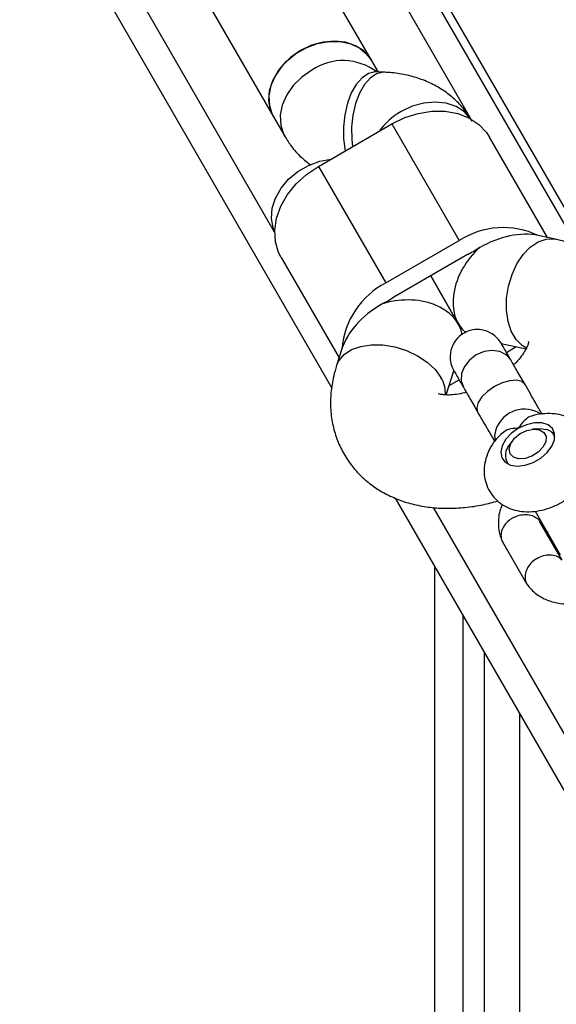
# Model space of a CAD drawing. Units: millimetres. Extents: x -7572 to 7985, y -3372 to 9873.
# Drawn here: x -2834 to -2759, y 4731 to 4870 of the extents above; entities that cross this region are included whole.
import ezdxf

# ---------------------------------------------------------------- set-up
doc = ezdxf.new("R2010")
doc.units = ezdxf.units.MM
doc.layers.add('Toestel 2D', color=7, linetype='Continuous', lineweight=20)

# ---------------------------------------------------------------- blocks, each defined once
blk = doc.blocks.new('BG-8191-RB')
at = {"layer": 'Toestel 2D', "linetype": 'Continuous', "lineweight": 25}
for p, q in [((-2878.02, 5052.01), (-2753.89, 4837.01)), ((-2878.16, 5049.96), (-2755.73, 4837.9)), ((-2790.35, 4817.87), (-2912.78, 5029.93)), ((-2770.7, 4855.85), (-2870.09, 5027.99)), ((-2798.42, 4839.85), (-2897.8, 5011.99)), ((-2784.74, 4864.15), (-2816.43, 4919.05)), ((-2830.29, 4911.05), (-2798.59, 4856.15)), ((-2783.77, 4862.47), (-2784.74, 4864.15)), ((-2782.86, 4862.43), (-2784, 4862.48)), ((-2798.59, 4856.15), (-2797, 4853.39)), ((-2792.24, 4849.14), (-2781.85, 4855.14)), ((-2781.85, 4855.14), (-2772.34, 4838.67)), ((-2759.88, 4839.1), (-2768.07, 4853.28)), ((-2792.24, 4849.14), (-2782.73, 4832.67)), ((-2758.76, 4838.86), (-2761.2, 4839.38)), ((-2782.73, 4832.67), (-2772.34, 4838.67)), ((-2797.51, 4836.28), (-2789.32, 4822.1)), ((-2771.18, 4836.67), (-2781.57, 4830.67)), ((-2776.37, 4833.67), (-2772.48, 4826.92)), ((-2772.48, 4826.92), (-2776.37, 4833.67)), ((-2766.42, 4824.14), (-2762.9, 4823.38)), ((-2765.68, 4822.87), (-2764.28, 4823.68)), ((-2788.91, 4823.38), (-2789.67, 4821.01)), ((-2774.2, 4816.86), (-2773.1, 4820.28)), ((-2773.77, 4818.2), (-2772.37, 4819.01)), ((-2761.37, 4812.08), (-2761.99, 4812.02)), ((-2758.83, 4810.96), (-2758.95, 4811.18)), ((-2764.82, 4810.39), (-2765.19, 4809.88)), ((-2765.61, 4807.33), (-2765.49, 4807.12)), ((-2733.82, 4719.97), (-2781.34, 4802.26)), ((-2730.36, 4721.97), (-2775.96, 4800.96)), ((-2761.62, 4800.42), (-2758.06, 4794.26)), ((-2757.8, 4793.5), (-2760.93, 4798.93)), ((-2759.81, 4797.55), (-2760, 4797.32)), ((-2766.22, 4796.1), (-2762.78, 4790.14)), ((-2775.77, 4128.01), (-2775.77, 4792.61)), ((-2771.77, 4127.51), (-2771.77, 4785.69)), ((-2768.77, 4127.14), (-2768.77, 4780.49)), ((-2763.77, 4126.56), (-2763.77, 4771.83))]:
    blk.add_line(p, q, dxfattribs=at)
at = {"layer": 'Toestel 2D', "linetype": 'Continuous', "lineweight": 25, "flags": 128}
for points in [[(-2798.59, 4856.15), (-2799, 4857.07), (-2799.24, 4858.42), (-2799.13, 4859.85), (-2798.67, 4861.29), (-2797.89, 4862.68), (-2796.81, 4863.95), (-2795.49, 4865.04), (-2793.99, 4865.91), (-2792.38, 4866.5), (-2790.74, 4866.8), (-2789.14, 4866.79), (-2787.66, 4866.47), (-2786.37, 4865.85), (-2785.33, 4864.96), (-2784.74, 4864.15)], [(-2784.74, 4864.15), (-2784.91, 4864.43), (-2785.82, 4865.44), (-2786.99, 4866.19), (-2788.39, 4866.67), (-2789.93, 4866.84), (-2791.56, 4866.69), (-2793.2, 4866.24), (-2794.76, 4865.51)], [(-2794.76, 4865.51), (-2796.17, 4864.52), (-2797.38, 4863.33), (-2798.32, 4861.99), (-2798.95, 4860.57), (-2799.23, 4859.12), (-2799.17, 4857.73), (-2798.75, 4856.45), (-2798.59, 4856.15)], [(-2793.16, 4862.75), (-2794.58, 4861.76), (-2795.79, 4860.57), (-2796.72, 4859.23), (-2797.35, 4857.81), (-2797.64, 4856.36), (-2797.57, 4854.97), (-2797.15, 4853.68), (-2797, 4853.38)], [(-2784, 4862.48), (-2784.21, 4862.48), (-2785.15, 4862.25), (-2786.06, 4861.66), (-2786.89, 4860.73), (-2787.59, 4859.52), (-2788.15, 4858.06), (-2788.52, 4856.44), (-2788.7, 4854.73), (-2788.68, 4853.01), (-2788.45, 4851.35), (-2788.45, 4851.33)], [(-2782.86, 4862.43), (-2783.06, 4862.43), (-2784.01, 4862.2), (-2784.91, 4861.61), (-2785.74, 4860.69), (-2786.44, 4859.47), (-2787, 4858.01), (-2787.38, 4856.39), (-2787.56, 4854.68), (-2787.53, 4852.96), (-2787.42, 4851.93)], [(-2770.73, 4855.86), (-2771.61, 4856.83), (-2772.78, 4857.58), (-2774.18, 4858.06), (-2775.72, 4858.22), (-2777.35, 4858.08), (-2778.99, 4857.63), (-2780.55, 4856.9)], [(-2781.85, 4855.14), (-2780.02, 4856.03), (-2778.12, 4856.63), (-2776.19, 4856.94), (-2774.32, 4856.93), (-2772.55, 4856.61), (-2770.96, 4855.98), (-2769.59, 4855.08), (-2768.5, 4853.93), (-2768.07, 4853.28)], [(-2798.42, 4839.88), (-2798.64, 4840.44), (-2798.88, 4841.79), (-2798.77, 4843.22), (-2798.31, 4844.66), (-2797.52, 4846.05), (-2796.45, 4847.32), (-2795.13, 4848.42), (-2793.63, 4849.28), (-2792.02, 4849.88), (-2790.47, 4850.17)], [(-2797.51, 4836.28), (-2797.86, 4836.98), (-2798.31, 4838.5), (-2798.41, 4840.14), (-2798.15, 4841.83), (-2797.55, 4843.52), (-2796.62, 4845.15), (-2795.39, 4846.66), (-2793.92, 4848.01), (-2792.24, 4849.14)], [(-2762.84, 4823.45), (-2763.46, 4823.83), (-2764.31, 4824.69), (-2764.98, 4825.85), (-2765.44, 4827.25), (-2765.66, 4828.83), (-2765.64, 4830.51), (-2765.38, 4832.22), (-2764.88, 4833.87), (-2764.18, 4835.39), (-2763.31, 4836.7), (-2762.3, 4837.75), (-2761.2, 4838.48), (-2760.07, 4838.87), (-2758.96, 4838.89), (-2758.74, 4838.85)], [(-2789.67, 4821.01), (-2789.36, 4821.69), (-2788.62, 4822.57), (-2787.57, 4823.26), (-2786.26, 4823.72), (-2784.76, 4823.95), (-2783.13, 4823.92), (-2781.45, 4823.65), (-2779.8, 4823.13), (-2778.25, 4822.4), (-2776.89, 4821.5), (-2775.76, 4820.45), (-2774.93, 4819.32)], [(-2765.06, 4821.8), (-2765.06, 4821.81), (-2765.7, 4822.53), (-2766.6, 4822.98), (-2767.67, 4823.14), (-2768.82, 4822.97), (-2769.93, 4822.51), (-2770.89, 4821.78), (-2771.61, 4820.87), (-2772.01, 4819.86), (-2772.06, 4818.85), (-2771.76, 4817.94), (-2771.76, 4817.94)], [(-2763.04, 4818.31), (-2763.5, 4818.73), (-2764.25, 4818.92), (-2765.2, 4818.86), (-2766.27, 4818.56), (-2767.35, 4818.04), (-2768.34, 4817.36), (-2769.14, 4816.59), (-2769.66, 4815.79), (-2769.87, 4815.05), (-2769.74, 4814.45)], [(-2763.95, 4812.15), (-2764.95, 4811.44), (-2765.74, 4810.59), (-2766.25, 4809.67), (-2766.45, 4808.78), (-2766.31, 4807.98), (-2765.84, 4807.36), (-2765.08, 4806.95), (-2764.11, 4806.81), (-2763.01, 4806.93), (-2761.88, 4807.32), (-2760.81, 4807.94), (-2759.9, 4808.73), (-2759.24, 4809.62), (-2758.88, 4810.53), (-2758.86, 4811.39), (-2759.17, 4812.11), (-2759.78, 4812.63), (-2760.66, 4812.91), (-2761.7, 4812.92), (-2762.83, 4812.65), (-2763.95, 4812.15)], [(-2767.1, 4812.14), (-2767.34, 4811.13), (-2767.28, 4810.4)], [(-2760.98, 4811.93), (-2760.37, 4811.57), (-2760.06, 4810.97), (-2760.11, 4810.24), (-2760.51, 4809.47), (-2761.19, 4808.75), (-2762.08, 4808.2), (-2763.04, 4807.87), (-2763.95, 4807.83), (-2764.69, 4808.06), (-2765.16, 4808.55), (-2765.29, 4809.23), (-2765.06, 4809.99), (-2764.51, 4810.75), (-2763.71, 4811.4), (-2762.77, 4811.84), (-2761.82, 4812.03), (-2760.98, 4811.93)], [(-2761.37, 4812.08), (-2760.95, 4812.11), (-2760, 4811.97)], [(-2759.03, 4795.93), (-2759.03, 4795.92), (-2758.96, 4795.36)]]:
    blk.add_lwpolyline(points, dxfattribs=at)
at = {"layer": 'Toestel 2D', "linetype": 'Continuous', "lineweight": 25}
for centre, radius, start, end in [((-2788.77, 4856.24), 7.85, 52.6312, 124.0397), ((-2775.71, 4848.4), 9.77, 119.6507, 144.3359), ((-2766.13, 4828.97), 11.52, 64.6906, 122.5826), ((-2764.29, 4828.73), 10.31, 119.9965, 125.5599), ((-2766.02, 4827.73), 10.31, 114.4401, 120.0035), ((-2777.42, 4822.45), 11.52, 117.4174, 175.3094), ((-2776.41, 4821.73), 10.31, 119.9965, 125.5599), ((-2778.14, 4820.73), 10.31, 114.4401, 120.0035), ((-2778.42, 4817.11), 4.13, 356.3428, 32.2998), ((-2763.12, 4810.57), 4.28, 56.8704, 158.528), ((-2760.42, 4810.33), 1.7, 20.196, 75.5922), ((-2763.56, 4808.33), 2.25, 136.2005, 213.2468)]:
    blk.add_arc(centre, radius, start, end, dxfattribs=at)
for centre, major_axis, ratio, start_param, end_param in [((-2766.35, 4832.31), (8.46, 4.88), 0.633526, 0.611931, 1.570796), ((-2766.35, 4832.31), (4.92, 6.75), 0.710404, 1.265513, 3.118622), ((-2780.21, 4824.31), (8.46, 4.88), 0.633526, 1.570796, 2.529661), ((-2780.21, 4824.31), (8.3, 0.88), 0.710404, 0.023577, 1.87608)]:
    blk.add_ellipse(centre, major_axis=major_axis, ratio=ratio, start_param=start_param, end_param=end_param, dxfattribs=at)
for points, knots in [([(-2784, 4862.48), (-2784.08, 4862.49), (-2784.29, 4862.5), (-2784.32, 4862.51), (-2784.35, 4862.52)], [0, 0, 0, 0, 0.344094, 1, 1, 1, 1]), ([(-2770.53, 4855.54), (-2770.83, 4856.02), (-2771.49, 4857.07), (-2772.78, 4858.48), (-2774.33, 4859.74), (-2776.05, 4860.77), (-2777.94, 4861.57), (-2779.97, 4862.13), (-2781.63, 4862.37), (-2782.61, 4862.42), (-2782.86, 4862.43)], [0, 0, 0, 0, 0.117063, 0.252951, 0.388239, 0.524419, 0.662907, 0.804927, 0.951256, 1, 1, 1, 1]), ([(-2797, 4853.39), (-2796.69, 4852.9), (-2796.03, 4851.86), (-2794.79, 4850.48), (-2793.78, 4849.7), (-2793.31, 4849.34)], [0, 0, 0, 0, 0.310895, 0.671786, 1, 1, 1, 1]), ([(-2753.59, 4809.53), (-2752.98, 4810.16), (-2751.73, 4811.43), (-2750.13, 4813.53), (-2748.76, 4815.76), (-2747.69, 4818.1), (-2746.96, 4820.42), (-2746.58, 4822.66), (-2746.48, 4824.85), (-2746.7, 4827.05), (-2747.26, 4829.2), (-2748.12, 4831.2), (-2749.25, 4833), (-2750.62, 4834.6), (-2752.2, 4835.98), (-2753.98, 4837.13), (-2755.93, 4838.05), (-2757.55, 4838.58), (-2758.52, 4838.8), (-2758.76, 4838.86)], [0, 0, 0, 0, 0.0650541, 0.1323343, 0.2001728, 0.2681559, 0.3355747, 0.3944657, 0.4518041, 0.5140604, 0.5744932, 0.633297, 0.6909652, 0.748006, 0.8048672, 0.8621275, 0.9203308, 0.9799328, 1, 1, 1, 1]), ([(-2766.39, 4824.1), (-2766.57, 4824.37), (-2766.92, 4824.89), (-2767.64, 4825.48), (-2768.4, 4825.87), (-2769.32, 4826.11), (-2770.26, 4826.11), (-2771.27, 4825.83), (-2772.24, 4825.29), (-2773.01, 4824.43), (-2773.49, 4823.39), (-2773.66, 4822.37), (-2773.57, 4821.26), (-2773.24, 4820.58), (-2773.08, 4820.24)], [0, 0, 0, 0, 0.079624, 0.156504, 0.227801, 0.291357, 0.390738, 0.457889, 0.538935, 0.658206, 0.733974, 0.818501, 0.908597, 1, 1, 1, 1]), ([(-2765.06, 4821.81), (-2765.28, 4822.19), (-2765.74, 4822.97), (-2766.18, 4823.74), (-2766.42, 4824.15), (-2766.4, 4824.12), (-2766.39, 4824.11)], [0, 0, 0, 0, 0.269983, 0.556288, 0.854504, 1, 1, 1, 1]), ([(-2762.53, 4824.37), (-2762.53, 4824.38), (-2762.53, 4824.41), (-2762.54, 4824.24), (-2762.67, 4823.82), (-2763, 4823.14), (-2763.54, 4822.33), (-2764.11, 4821.62), (-2764.54, 4821.21), (-2764.66, 4821.11)], [0, 0, 0, 0, 0.032162, 0.212754, 0.396453, 0.574047, 0.752588, 0.934071, 1, 1, 1, 1]), ([(-2789.67, 4821.01), (-2789.82, 4820.52), (-2790.19, 4819.25), (-2790.5, 4817.24), (-2790.56, 4814.98), (-2790.29, 4812.79), (-2789.69, 4810.66), (-2788.79, 4808.69), (-2787.63, 4806.92), (-2786.23, 4805.35), (-2784.62, 4804), (-2782.82, 4802.88), (-2780.84, 4801.99), (-2778.71, 4801.34), (-2776.43, 4800.94), (-2774.03, 4800.8), (-2771.53, 4800.92), (-2769.13, 4801.27), (-2767.58, 4801.69), (-2766.88, 4801.88)], [0, 0, 0, 0, 0.041232, 0.106614, 0.163747, 0.225739, 0.285943, 0.34458, 0.402155, 0.459156, 0.516058, 0.573436, 0.631827, 0.691668, 0.753208, 0.816417, 0.880964, 0.946342, 1, 1, 1, 1]), ([(-2773.08, 4820.24), (-2773.09, 4820.25), (-2773.11, 4820.29), (-2772.87, 4819.88), (-2772.43, 4819.11), (-2771.98, 4818.32), (-2771.76, 4817.94)], [0, 0, 0, 0, 0.145496, 0.443712, 0.730017, 1, 1, 1, 1]), ([(-2760.64, 4814.14), (-2760.94, 4814.67), (-2761.65, 4815.9), (-2762.54, 4817.43), (-2763.04, 4818.31)], [0, 0, 0, 0, 0.430322, 1, 1, 1, 1]), ([(-2771.35, 4817.23), (-2771.41, 4817.21), (-2771.92, 4817.05), (-2772.77, 4816.91), (-2773.82, 4816.82), (-2774.61, 4816.87), (-2775.1, 4816.96), (-2775.28, 4817.05), (-2775.25, 4817.03), (-2775.24, 4817.02)], [0, 0, 0, 0, 0.027471, 0.215268, 0.399578, 0.58141, 0.763923, 0.951347, 1, 1, 1, 1]), ([(-2769.74, 4814.44), (-2769.23, 4813.57), (-2768.35, 4812.04), (-2767.64, 4810.81), (-2767.34, 4810.29)], [0, 0, 0, 0, 0.570707, 1, 1, 1, 1]), ([(-2766.44, 4811.34), (-2766.81, 4810.94), (-2767.51, 4810.18), (-2768.24, 4808.89), (-2768.69, 4807.59), (-2768.87, 4806.28), (-2768.76, 4804.99), (-2768.37, 4803.75), (-2767.69, 4802.62), (-2766.76, 4801.69), (-2765.68, 4801), (-2764.46, 4800.55), (-2763.14, 4800.33), (-2761.72, 4800.36), (-2760.24, 4800.64), (-2758.77, 4801.18), (-2757.35, 4801.96), (-2756.07, 4802.96), (-2755, 4804.12), (-2754.19, 4805.38), (-2753.67, 4806.68), (-2753.44, 4808), (-2753.48, 4809.29), (-2753.81, 4810.56), (-2754.43, 4811.72), (-2755.32, 4812.71), (-2756.37, 4813.45), (-2757.56, 4813.95), (-2758.87, 4814.22), (-2760.26, 4814.23), (-2761.33, 4814.11), (-2761.91, 4813.91), (-2762.01, 4813.88)], [0, 0, 0, 0, 0.038766, 0.074459, 0.108763, 0.141652, 0.173583, 0.205039, 0.238764, 0.271232, 0.30304, 0.33509, 0.368189, 0.40289, 0.439176, 0.476438, 0.514109, 0.55233, 0.591398, 0.627322, 0.66198, 0.695163, 0.72727, 0.758797, 0.792877, 0.825571, 0.857442, 0.88937, 0.922193, 0.956538, 0.99253, 1, 1, 1, 1]), ([(-2762.01, 4813.89), (-2762.04, 4813.88), (-2762.37, 4813.86), (-2763.02, 4813.39), (-2763.61, 4812.74), (-2763.89, 4812.26), (-2763.95, 4812.15), (-2763.95, 4812.15)], [0, 0, 0, 0, 0.033545, 0.422987, 0.875877, 0.996412, 1, 1, 1, 1]), ([(-2763.95, 4812.15), (-2763.95, 4812.15), (-2764.12, 4812.15), (-2764.72, 4812.14), (-2765.67, 4811.96), (-2766.18, 4811.52), (-2766.41, 4811.32)], [0, 0, 0, 0, 0.003575, 0.177562, 0.62447, 1, 1, 1, 1]), ([(-2766.23, 4801.4), (-2766.33, 4801.18), (-2766.76, 4800.23), (-2766.85, 4798.94), (-2766.74, 4797.68), (-2766.56, 4796.9), (-2766.35, 4796.4), (-2766.25, 4796.16)], [0, 0, 0, 0, 0.123637, 0.535196, 0.686748, 0.844893, 1, 1, 1, 1]), ([(-2764.73, 4799.51), (-2764.71, 4799.51), (-2764.69, 4799.53), (-2764.64, 4799.55), (-2764.45, 4799.65), (-2763.95, 4799.85), (-2763.14, 4800.01), (-2762.21, 4799.92), (-2761.44, 4799.55), (-2761.04, 4799.17), (-2760.93, 4798.93), (-2760.93, 4798.93)], [0, 0, 0, 0, 0.008574, 0.015064, 0.041027, 0.145205, 0.355741, 0.570446, 0.785116, 0.999725, 1, 1, 1, 1]), ([(-2764.73, 4799.51), (-2764.74, 4799.5), (-2764.76, 4799.49), (-2764.81, 4799.46), (-2765, 4799.35), (-2765.43, 4799.04), (-2765.99, 4798.45), (-2766.4, 4797.63), (-2766.48, 4796.8), (-2766.35, 4796.27), (-2766.2, 4796.06), (-2766.2, 4796.06)], [0, 0, 0, 0, 0.008575, 0.015064, 0.041028, 0.145209, 0.35575, 0.57044, 0.785094, 0.999707, 1, 1, 1, 1]), ([(-2760.81, 4798.67), (-2760.82, 4798.72), (-2760.84, 4798.8), (-2760.83, 4798.88), (-2760.8, 4798.98), (-2760.79, 4798.99)], [0, 0, 0, 0, 0.473331, 0.901323, 1, 1, 1, 1]), ([(-2761.4, 4793.74), (-2761.41, 4793.74), (-2761.71, 4793.55), (-2762.25, 4793.11), (-2762.81, 4792.31), (-2763.08, 4791.44), (-2763.04, 4790.74), (-2762.87, 4790.27), (-2762.74, 4790.08), (-2762.67, 4789.99)], [0, 0, 0, 0, 0.008088, 0.210612, 0.413135, 0.615633, 0.818092, 0.918213, 1, 1, 1, 1]), ([(-2761.4, 4793.74), (-2761.39, 4793.75), (-2761.09, 4793.93), (-2760.45, 4794.2), (-2759.49, 4794.33), (-2758.63, 4794.15), (-2758.11, 4793.85), (-2757.93, 4793.62), (-2757.9, 4793.59)], [0, 0, 0, 0, 0.00955, 0.248703, 0.487857, 0.726995, 0.966081, 1, 1, 1, 1]), ([(-2762.74, 4790.07), (-2762.55, 4789.83), (-2762.16, 4789.33), (-2761.22, 4788.52), (-2759.87, 4787.78), (-2758.17, 4787.36), (-2756.2, 4787.27), (-2754.58, 4787.43), (-2753.56, 4787.83), (-2753.41, 4787.89)], [0, 0, 0, 0, 0.097619, 0.201846, 0.393856, 0.563699, 0.712743, 0.955928, 1, 1, 1, 1])]:
    blk.add_open_spline(points, degree=3, knots=knots, dxfattribs=at)
for points in [[(-2763.04, 4818.31), (-2763.42, 4818.96), (-2764.17, 4820.27), (-2764.77, 4821.29), (-2765.06, 4821.81)], [(-2771.76, 4817.94), (-2771.46, 4817.43), (-2770.87, 4816.4), (-2770.11, 4815.1), (-2769.74, 4814.44)]]:
    blk.add_open_spline(points, degree=3, dxfattribs=at)

msp = doc.modelspace()

# ---------------------------------------------------------------- block references
msp.add_blockref('BG-8191-RB', (0, 0))

doc.saveas('drawing.dxf')
